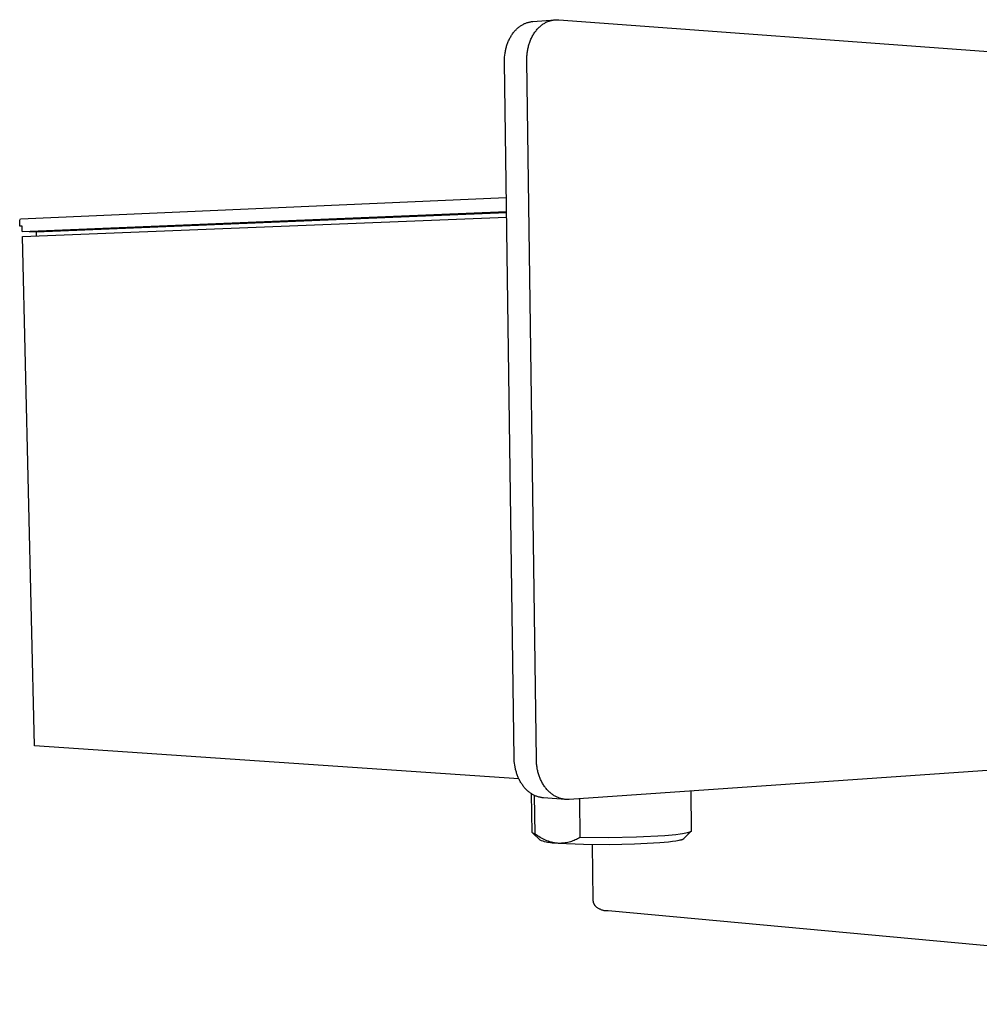
# Model space of a CAD drawing. Units: millimetres. Extents: x -434 to 438, y -291 to 179.
# Drawn here: x -434 to -272, y -283 to -117 of the extents above; entities that cross this region are included whole.
import ezdxf

# ---------------------------------------------------------------- set-up
doc = ezdxf.new("R2010")
doc.units = ezdxf.units.MM
doc.header["$MEASUREMENT"] = 0
doc.layers.add('Default', color=7, linetype='Continuous', true_color=0x000000)

msp = doc.modelspace()

# ---------------------------------------------------------------- linework, layer by layer
at = {"layer": 'Default', "color": 7, "true_color": 0xffffff}
for p, q in [((-347.47, -117.53), (-347.36, -117.52)), ((-347.36, -117.52), (-343.59, -117.23)), ((-344.85, -117.53), (-344.73, -117.48)), ((-344.73, -117.48), (-344.6, -117.44)), ((-344.6, -117.44), (-344.47, -117.4)), ((-344.47, -117.4), (-344.35, -117.36)), ((-344.35, -117.36), (-344.22, -117.33)), ((-344.22, -117.33), (-344.09, -117.3)), ((-344.09, -117.3), (-343.96, -117.27)), ((-343.96, -117.27), (-343.84, -117.25)), ((-343.84, -117.25), (-343.71, -117.24)), ((-343.71, -117.24), (-343.59, -117.23)), ((-343.59, -117.23), (-343.46, -117.22)), ((-343.46, -117.22), (-343.34, -117.22)), ((-343.34, -117.22), (-343.21, -117.22)), ((-343.21, -117.22), (-343.09, -117.22)), ((-343.09, -117.22), (-342.97, -117.23)), ((-342.97, -117.23), (-67.47, -137.67)), ((-350.47, -119.22), (-350.38, -119.11)), ((-350.38, -119.11), (-350.28, -119)), ((-350.28, -119), (-350.18, -118.9)), ((-350.18, -118.9), (-350.08, -118.8)), ((-350.08, -118.8), (-349.98, -118.7)), ((-349.98, -118.7), (-349.87, -118.61)), ((-349.87, -118.61), (-349.77, -118.52)), ((-349.77, -118.52), (-349.66, -118.43)), ((-349.66, -118.43), (-349.55, -118.35)), ((-349.55, -118.35), (-349.44, -118.27)), ((-349.44, -118.27), (-349.33, -118.2)), ((-349.33, -118.2), (-349.22, -118.13)), ((-349.22, -118.13), (-349.1, -118.06)), ((-349.1, -118.06), (-348.99, -118)), ((-348.99, -118), (-348.87, -117.94)), ((-348.87, -117.94), (-348.76, -117.88)), ((-348.76, -117.88), (-348.64, -117.83)), ((-348.64, -117.83), (-348.53, -117.79)), ((-348.53, -117.79), (-348.41, -117.74)), ((-348.41, -117.74), (-348.29, -117.7)), ((-348.29, -117.7), (-348.17, -117.67)), ((-348.17, -117.67), (-348.06, -117.64)), ((-348.06, -117.64), (-347.94, -117.61)), ((-347.94, -117.61), (-347.82, -117.58)), ((-347.82, -117.58), (-347.7, -117.56)), ((-347.7, -117.56), (-347.59, -117.54)), ((-347.59, -117.54), (-347.47, -117.53)), ((-346.92, -119.21), (-346.82, -119.08)), ((-346.82, -119.08), (-346.72, -118.95)), ((-346.72, -118.95), (-346.62, -118.83)), ((-346.62, -118.83), (-346.51, -118.72)), ((-346.51, -118.72), (-346.41, -118.6)), ((-346.41, -118.6), (-346.3, -118.49)), ((-346.3, -118.49), (-346.19, -118.39)), ((-346.19, -118.39), (-346.07, -118.29)), ((-346.07, -118.29), (-345.96, -118.19)), ((-345.96, -118.19), (-345.84, -118.1)), ((-345.84, -118.1), (-345.72, -118.02)), ((-345.72, -118.02), (-345.6, -117.93)), ((-345.6, -117.93), (-345.48, -117.85)), ((-345.48, -117.85), (-345.35, -117.78)), ((-345.35, -117.78), (-345.23, -117.71)), ((-345.23, -117.71), (-345.11, -117.65)), ((-345.11, -117.65), (-344.98, -117.59)), ((-344.98, -117.59), (-344.85, -117.53)), ((-351.49, -120.9), (-351.43, -120.76)), ((-351.43, -120.76), (-351.36, -120.62)), ((-351.36, -120.62), (-351.29, -120.48)), ((-351.29, -120.48), (-351.22, -120.34)), ((-351.22, -120.34), (-351.15, -120.21)), ((-351.15, -120.21), (-351.08, -120.07)), ((-351.08, -120.07), (-351, -119.94)), ((-351, -119.94), (-350.92, -119.81)), ((-350.92, -119.81), (-350.83, -119.69)), ((-350.83, -119.69), (-350.75, -119.57)), ((-350.75, -119.57), (-350.66, -119.45)), ((-350.66, -119.45), (-350.57, -119.33)), ((-350.57, -119.33), (-350.47, -119.22)), ((-347.86, -120.98), (-347.8, -120.82)), ((-347.8, -120.82), (-347.74, -120.66)), ((-347.74, -120.66), (-347.67, -120.5)), ((-347.67, -120.5), (-347.6, -120.35)), ((-347.6, -120.35), (-347.52, -120.19)), ((-347.52, -120.19), (-347.45, -120.04)), ((-347.45, -120.04), (-347.37, -119.9)), ((-347.37, -119.9), (-347.28, -119.75)), ((-347.28, -119.75), (-347.2, -119.61)), ((-347.2, -119.61), (-347.11, -119.47)), ((-347.11, -119.47), (-347.02, -119.34)), ((-347.02, -119.34), (-346.92, -119.21)), ((-351.98, -122.56), (-351.95, -122.41)), ((-351.95, -122.41), (-351.92, -122.25)), ((-351.92, -122.25), (-351.88, -122.1)), ((-351.88, -122.1), (-351.84, -121.95)), ((-351.84, -121.95), (-351.8, -121.8)), ((-351.8, -121.8), (-351.76, -121.64)), ((-351.76, -121.64), (-351.71, -121.49)), ((-351.71, -121.49), (-351.66, -121.34)), ((-351.66, -121.34), (-351.61, -121.2)), ((-351.61, -121.2), (-351.55, -121.05)), ((-351.55, -121.05), (-351.49, -120.9)), ((-348.27, -122.64), (-348.25, -122.47)), ((-348.25, -122.47), (-348.22, -122.3)), ((-348.22, -122.3), (-348.19, -122.13)), ((-348.19, -122.13), (-348.15, -121.97)), ((-348.15, -121.97), (-348.11, -121.8)), ((-348.11, -121.8), (-348.07, -121.63)), ((-348.07, -121.63), (-348.02, -121.47)), ((-348.02, -121.47), (-347.97, -121.3)), ((-347.97, -121.3), (-347.92, -121.14)), ((-347.92, -121.14), (-347.86, -120.98)), ((-352.14, -124.09), (-352.13, -123.79)), ((-352.14, -124.39), (-352.14, -124.09)), ((-352.13, -123.79), (-352.11, -123.49)), ((-352.11, -123.49), (-352.08, -123.18)), ((-352.08, -123.18), (-352.03, -122.87)), ((-352.03, -122.87), (-352.01, -122.72)), ((-352.01, -122.72), (-351.98, -122.56)), ((-348.37, -123.8), (-348.36, -123.47)), ((-348.37, -124.13), (-348.37, -123.8)), ((-346.77, -241.58), (-348.37, -124.13)), ((-348.36, -123.47), (-348.35, -123.31)), ((-348.35, -123.31), (-348.33, -123.14)), ((-348.33, -123.14), (-348.32, -122.97)), ((-348.32, -122.97), (-348.3, -122.81)), ((-348.3, -122.81), (-348.27, -122.64)), ((-350.49, -241.34), (-352.14, -124.39)), ((-433.43, -150.67), (-351.82, -147.09)), ((-433.16, -152.83), (-351.78, -149.49)), ((-433.13, -153.64), (-351.77, -150.39)), ((-351.78, -149.68), (-430.83, -152.91)), ((-433.58, -150.93), (-433.43, -150.67)), ((-433.55, -151.95), (-433.58, -150.93)), ((-433.18, -151.94), (-433.55, -151.95)), ((-433.18, -151.96), (-433.55, -151.95)), ((-433.16, -152.83), (-433.18, -151.94)), ((-430.83, -152.91), (-433.16, -152.83)), ((-431.11, -239.31), (-433.13, -153.64)), ((-430.83, -152.91), (-430.81, -153.55)), ((-69.22, -229.57), (-341.27, -248.3)), ((-349.7, -244.85), (-431.11, -239.31)), ((-350.48, -241.63), (-350.49, -241.34)), ((-350.47, -241.92), (-350.48, -241.63)), ((-346.76, -241.89), (-346.77, -241.58)), ((-350.44, -242.22), (-350.47, -241.92)), ((-350.4, -242.52), (-350.44, -242.22)), ((-350.35, -242.82), (-350.4, -242.52)), ((-350.32, -242.97), (-350.35, -242.82)), ((-350.29, -243.13), (-350.32, -242.97)), ((-350.25, -243.28), (-350.29, -243.13)), ((-350.22, -243.43), (-350.25, -243.28)), ((-346.75, -242.05), (-346.76, -241.89)), ((-346.74, -242.21), (-346.75, -242.05)), ((-346.73, -242.37), (-346.74, -242.21)), ((-346.71, -242.54), (-346.73, -242.37)), ((-346.69, -242.7), (-346.71, -242.54)), ((-346.66, -242.86), (-346.69, -242.7)), ((-346.64, -243.03), (-346.66, -242.86)), ((-346.61, -243.19), (-346.64, -243.03)), ((-346.57, -243.35), (-346.61, -243.19)), ((-350.18, -243.58), (-350.22, -243.43)), ((-350.13, -243.73), (-350.18, -243.58)), ((-350.09, -243.88), (-350.13, -243.73)), ((-350.04, -244.02), (-350.09, -243.88)), ((-349.99, -244.17), (-350.04, -244.02)), ((-349.93, -244.32), (-349.99, -244.17)), ((-349.88, -244.46), (-349.93, -244.32)), ((-349.82, -244.6), (-349.88, -244.46)), ((-349.75, -244.75), (-349.82, -244.6)), ((-349.69, -244.89), (-349.75, -244.75)), ((-349.62, -245.02), (-349.69, -244.89)), ((-346.54, -243.52), (-346.57, -243.35)), ((-346.5, -243.68), (-346.54, -243.52)), ((-346.45, -243.84), (-346.5, -243.68)), ((-346.4, -244), (-346.45, -243.84)), ((-346.35, -244.17), (-346.4, -244)), ((-346.3, -244.33), (-346.35, -244.17)), ((-346.24, -244.49), (-346.3, -244.33)), ((-346.18, -244.64), (-346.24, -244.49)), ((-346.12, -244.8), (-346.18, -244.64)), ((-346.05, -244.95), (-346.12, -244.8)), ((-345.98, -245.11), (-346.05, -244.95)), ((-349.55, -245.16), (-349.62, -245.02)), ((-349.47, -245.3), (-349.55, -245.16)), ((-349.4, -245.43), (-349.47, -245.3)), ((-349.32, -245.56), (-349.4, -245.43)), ((-349.23, -245.69), (-349.32, -245.56)), ((-349.15, -245.81), (-349.23, -245.69)), ((-349.06, -245.93), (-349.15, -245.81)), ((-348.97, -246.05), (-349.06, -245.93)), ((-348.88, -246.17), (-348.97, -246.05)), ((-348.79, -246.28), (-348.88, -246.17)), ((-348.69, -246.39), (-348.79, -246.28)), ((-348.6, -246.5), (-348.69, -246.39)), ((-348.5, -246.61), (-348.6, -246.5)), ((-348.4, -246.71), (-348.5, -246.61)), ((-345.91, -245.26), (-345.98, -245.11)), ((-345.83, -245.4), (-345.91, -245.26)), ((-345.75, -245.55), (-345.83, -245.4)), ((-345.67, -245.69), (-345.75, -245.55)), ((-345.58, -245.83), (-345.67, -245.69)), ((-345.5, -245.97), (-345.58, -245.83)), ((-345.4, -246.11), (-345.5, -245.97)), ((-345.31, -246.24), (-345.4, -246.11)), ((-345.21, -246.37), (-345.31, -246.24)), ((-345.11, -246.49), (-345.21, -246.37)), ((-345.01, -246.61), (-345.11, -246.49)), ((-344.91, -246.73), (-345.01, -246.61)), ((-348.29, -246.8), (-348.4, -246.71)), ((-348.19, -246.9), (-348.29, -246.8)), ((-348.08, -246.99), (-348.19, -246.9)), ((-347.97, -247.08), (-348.08, -246.99)), ((-347.87, -247.16), (-347.97, -247.08)), ((-347.75, -247.24), (-347.87, -247.16)), ((-347.64, -247.31), (-347.75, -247.24)), ((-347.53, -247.39), (-347.64, -247.31)), ((-347.47, -253.85), (-347.56, -247.37)), ((-347.42, -247.45), (-347.53, -247.39)), ((-347.3, -247.52), (-347.42, -247.45)), ((-347.19, -247.58), (-347.3, -247.52)), ((-347.07, -247.64), (-347.19, -247.58)), ((-346.99, -254.11), (-347.08, -247.63)), ((-346.96, -247.69), (-347.07, -247.64)), ((-346.84, -247.74), (-346.96, -247.69)), ((-346.72, -247.78), (-346.84, -247.74)), ((-346.61, -247.82), (-346.72, -247.78)), ((-346.49, -247.86), (-346.61, -247.82)), ((-346.37, -247.9), (-346.49, -247.86)), ((-346.26, -247.93), (-346.37, -247.9)), ((-346.14, -247.95), (-346.26, -247.93)), ((-346.02, -247.98), (-346.14, -247.95)), ((-345.91, -248), (-346.02, -247.98)), ((-345.79, -248.01), (-345.91, -248)), ((-345.67, -248.03), (-345.79, -248.01)), ((-345.56, -248.04), (-345.67, -248.03)), ((-341.87, -248.3), (-345.56, -248.04)), ((-344.8, -246.84), (-344.91, -246.73)), ((-344.69, -246.95), (-344.8, -246.84)), ((-344.58, -247.06), (-344.69, -246.95)), ((-344.47, -247.16), (-344.58, -247.06)), ((-344.35, -247.26), (-344.47, -247.16)), ((-344.23, -247.35), (-344.35, -247.26)), ((-344.12, -247.44), (-344.23, -247.35)), ((-344, -247.53), (-344.12, -247.44)), ((-343.88, -247.61), (-344, -247.53)), ((-343.75, -247.68), (-343.88, -247.61)), ((-343.63, -247.76), (-343.75, -247.68)), ((-343.51, -247.82), (-343.63, -247.76)), ((-343.38, -247.89), (-343.51, -247.82)), ((-343.26, -247.94), (-343.38, -247.89)), ((-343.13, -248), (-343.26, -247.94)), ((-343.01, -248.05), (-343.13, -248)), ((-342.88, -248.09), (-343.01, -248.05)), ((-342.75, -248.13), (-342.88, -248.09)), ((-342.63, -248.17), (-342.75, -248.13)), ((-342.5, -248.2), (-342.63, -248.17)), ((-342.37, -248.23), (-342.5, -248.2)), ((-342.25, -248.25), (-342.37, -248.23)), ((-342.12, -248.27), (-342.25, -248.25)), ((-342, -248.29), (-342.12, -248.27)), ((-341.87, -248.3), (-342, -248.29)), ((-339.54, -248.19), (-339.46, -254.7)), ((-320.82, -246.9), (-320.75, -253.61)), ((-341.75, -248.31), (-341.87, -248.3)), ((-341.63, -248.31), (-341.75, -248.31)), ((-341.51, -248.31), (-341.63, -248.31)), ((-341.39, -248.31), (-341.51, -248.31)), ((-341.27, -248.3), (-341.39, -248.31)), ((-347.46, -253.86), (-347.47, -253.85)), ((-347.45, -253.88), (-347.46, -253.86)), ((-347.43, -253.9), (-347.45, -253.88)), ((-347.42, -253.91), (-347.43, -253.9)), ((-346.14, -255.17), (-347.43, -253.93)), ((-347.41, -253.93), (-347.42, -253.91)), ((-347.39, -253.94), (-347.41, -253.93)), ((-347.38, -253.96), (-347.39, -253.94)), ((-347.36, -253.97), (-347.38, -253.96)), ((-347.35, -253.98), (-347.36, -253.97)), ((-347.33, -254), (-347.35, -253.98)), ((-347.31, -254.01), (-347.33, -254)), ((-347.3, -254.02), (-347.31, -254.01)), ((-347.28, -254.03), (-347.3, -254.02)), ((-347.26, -254.04), (-347.28, -254.03)), ((-347.24, -254.05), (-347.26, -254.04)), ((-347.22, -254.06), (-347.24, -254.05)), ((-347.21, -254.07), (-347.22, -254.06)), ((-347.19, -254.07), (-347.21, -254.07)), ((-347.17, -254.08), (-347.19, -254.07)), ((-347.15, -254.09), (-347.17, -254.08)), ((-347.13, -254.09), (-347.15, -254.09)), ((-347.11, -254.1), (-347.13, -254.09)), ((-347.09, -254.1), (-347.11, -254.1)), ((-347.07, -254.1), (-347.09, -254.1)), ((-347.05, -254.11), (-347.07, -254.1)), ((-347.03, -254.11), (-347.05, -254.11)), ((-347.01, -254.11), (-347.03, -254.11)), ((-346.99, -254.11), (-347.01, -254.11)), ((-346.78, -254.27), (-346.99, -254.11)), ((-346.57, -254.42), (-346.78, -254.27)), ((-346.36, -254.56), (-346.57, -254.42)), ((-346.14, -254.69), (-346.36, -254.56)), ((-345.91, -254.82), (-346.14, -254.69)), ((-345.68, -254.94), (-345.91, -254.82)), ((-339.65, -254.82), (-339.84, -254.92)), ((-339.46, -254.7), (-339.65, -254.82)), ((-334.69, -254.75), (-339.46, -254.7)), ((-329.92, -254.65), (-334.69, -254.75)), ((-325.16, -254.4), (-329.92, -254.65)), ((-323.34, -254.23), (-325.16, -254.4)), ((-322.58, -254.14), (-323.34, -254.23)), ((-322.24, -254.09), (-322.58, -254.14)), ((-321.93, -254.04), (-322.24, -254.09)), ((-320.8, -253.7), (-322.04, -254.95)), ((-321.65, -253.99), (-321.93, -254.04)), ((-321.41, -253.93), (-321.65, -253.99)), ((-321.31, -253.91), (-321.41, -253.93)), ((-321.21, -253.88), (-321.31, -253.91)), ((-321.12, -253.85), (-321.21, -253.88)), ((-321.08, -253.84), (-321.12, -253.85)), ((-321.04, -253.83), (-321.08, -253.84)), ((-321.01, -253.81), (-321.04, -253.83)), ((-320.97, -253.8), (-321.01, -253.81)), ((-320.94, -253.79), (-320.97, -253.8)), ((-320.91, -253.77), (-320.94, -253.79)), ((-320.9, -253.77), (-320.91, -253.77)), ((-320.89, -253.76), (-320.9, -253.77)), ((-320.87, -253.75), (-320.89, -253.76)), ((-320.86, -253.75), (-320.87, -253.75)), ((-320.85, -253.74), (-320.86, -253.75)), ((-320.84, -253.73), (-320.85, -253.74)), ((-320.83, -253.73), (-320.84, -253.73)), ((-320.82, -253.72), (-320.83, -253.73)), ((-320.81, -253.71), (-320.82, -253.72)), ((-320.8, -253.71), (-320.81, -253.71)), ((-320.79, -253.7), (-320.8, -253.7)), ((-320.8, -253.7), (-320.8, -253.7)), ((-320.8, -253.7), (-320.8, -253.71)), ((-320.78, -253.69), (-320.79, -253.69)), ((-320.79, -253.69), (-320.79, -253.69)), ((-320.79, -253.69), (-320.79, -253.7)), ((-320.77, -253.68), (-320.78, -253.68)), ((-320.78, -253.68), (-320.78, -253.68)), ((-320.78, -253.68), (-320.78, -253.69)), ((-320.76, -253.66), (-320.77, -253.67)), ((-320.77, -253.67), (-320.77, -253.67)), ((-320.77, -253.67), (-320.77, -253.67)), ((-320.77, -253.67), (-320.77, -253.68)), ((-320.75, -253.64), (-320.76, -253.65)), ((-320.76, -253.65), (-320.76, -253.65)), ((-320.76, -253.65), (-320.76, -253.65)), ((-320.76, -253.65), (-320.76, -253.66)), ((-320.76, -253.66), (-320.76, -253.66)), ((-320.76, -253.66), (-320.76, -253.66)), ((-320.75, -253.61), (-320.75, -253.62)), ((-320.75, -253.62), (-320.75, -253.62)), ((-320.75, -253.62), (-320.75, -253.62)), ((-320.75, -253.62), (-320.75, -253.63)), ((-320.75, -253.63), (-320.75, -253.63)), ((-320.75, -253.63), (-320.75, -253.63)), ((-320.75, -253.63), (-320.75, -253.64)), ((-320.75, -253.64), (-320.75, -253.64)), ((-320.75, -253.64), (-320.75, -253.64)), ((-345.89, -255.26), (-346.14, -255.17)), ((-345.65, -255.33), (-345.89, -255.26)), ((-345.45, -255.05), (-345.68, -254.94)), ((-345.4, -255.41), (-345.65, -255.33)), ((-345.21, -255.16), (-345.45, -255.05)), ((-345.14, -255.47), (-345.4, -255.41)), ((-344.98, -255.25), (-345.21, -255.16)), ((-344.89, -255.52), (-345.14, -255.47)), ((-344.73, -255.34), (-344.98, -255.25)), ((-344.63, -255.57), (-344.89, -255.52)), ((-344.49, -255.42), (-344.73, -255.34)), ((-344.38, -255.6), (-344.63, -255.57)), ((-344.24, -255.49), (-344.49, -255.42)), ((-344.12, -255.63), (-344.38, -255.6)), ((-343.99, -255.55), (-344.24, -255.49)), ((-343.86, -255.65), (-344.12, -255.63)), ((-343.74, -255.6), (-343.99, -255.55)), ((-343.6, -255.67), (-343.86, -255.65)), ((-343.48, -255.64), (-343.74, -255.6)), ((-343.34, -255.67), (-343.6, -255.67)), ((-343.23, -255.68), (-343.48, -255.64)), ((-343.22, -255.68), (-343.23, -255.68)), ((-343, -255.69), (-343.22, -255.68)), ((-338.83, -255.87), (-343.11, -255.69)), ((-342.78, -255.69), (-343, -255.69)), ((-342.56, -255.68), (-342.78, -255.69)), ((-342.34, -255.66), (-342.56, -255.68)), ((-342.13, -255.64), (-342.34, -255.66)), ((-341.91, -255.61), (-342.13, -255.64)), ((-341.69, -255.58), (-341.91, -255.61)), ((-341.48, -255.53), (-341.69, -255.58)), ((-341.27, -255.48), (-341.48, -255.53)), ((-341.05, -255.42), (-341.27, -255.48)), ((-340.84, -255.36), (-341.05, -255.42)), ((-340.64, -255.28), (-340.84, -255.36)), ((-340.43, -255.2), (-340.64, -255.28)), ((-340.23, -255.12), (-340.43, -255.2)), ((-340.03, -255.02), (-340.23, -255.12)), ((-339.84, -254.92), (-340.03, -255.02)), ((-334.55, -255.92), (-338.83, -255.87)), ((-337.24, -265.12), (-337.35, -255.91)), ((-330.27, -255.83), (-334.55, -255.92)), ((-326, -255.61), (-330.27, -255.83)), ((-324.54, -255.47), (-326, -255.61)), ((-323.89, -255.4), (-324.54, -255.47)), ((-323.32, -255.32), (-323.89, -255.4)), ((-323.07, -255.27), (-323.32, -255.32)), ((-322.84, -255.23), (-323.07, -255.27)), ((-322.64, -255.18), (-322.84, -255.23)), ((-322.55, -255.16), (-322.64, -255.18)), ((-322.46, -255.14), (-322.55, -255.16)), ((-322.38, -255.12), (-322.46, -255.14)), ((-322.31, -255.09), (-322.38, -255.12)), ((-322.28, -255.08), (-322.31, -255.09)), ((-322.25, -255.07), (-322.28, -255.08)), ((-322.22, -255.06), (-322.25, -255.07)), ((-322.19, -255.05), (-322.22, -255.06)), ((-322.17, -255.04), (-322.19, -255.05)), ((-322.14, -255.02), (-322.17, -255.04)), ((-322.13, -255.02), (-322.14, -255.02)), ((-322.12, -255.01), (-322.13, -255.02)), ((-322.11, -255.01), (-322.12, -255.01)), ((-322.1, -255), (-322.11, -255.01)), ((-322.09, -254.99), (-322.1, -255)), ((-322.08, -254.99), (-322.09, -254.99)), ((-322.07, -254.98), (-322.08, -254.99)), ((-322.06, -254.97), (-322.07, -254.98)), ((-322.07, -254.98), (-322.07, -254.98)), ((-322.05, -254.97), (-322.06, -254.97)), ((-322.04, -254.96), (-322.05, -254.96)), ((-322.05, -254.96), (-322.05, -254.96)), ((-322.05, -254.96), (-322.05, -254.97)), ((-322.04, -254.95), (-322.04, -254.96)), ((-337.23, -265.18), (-337.24, -265.12)), ((-337.23, -265.24), (-337.23, -265.18)), ((-337.22, -265.31), (-337.23, -265.24)), ((-337.22, -265.37), (-337.22, -265.31)), ((-337.21, -265.43), (-337.22, -265.37)), ((-337.19, -265.49), (-337.21, -265.43)), ((-337.18, -265.55), (-337.19, -265.49)), ((-337.16, -265.61), (-337.18, -265.55)), ((-337.14, -265.67), (-337.16, -265.61)), ((-337.12, -265.73), (-337.14, -265.67)), ((-337.1, -265.79), (-337.12, -265.73)), ((-337.07, -265.84), (-337.1, -265.79)), ((-337.05, -265.9), (-337.07, -265.84)), ((-337.02, -265.96), (-337.05, -265.9)), ((-336.99, -266.01), (-337.02, -265.96)), ((-336.95, -266.06), (-336.99, -266.01)), ((-336.92, -266.11), (-336.95, -266.06)), ((-336.88, -266.17), (-336.92, -266.11)), ((-336.85, -266.21), (-336.88, -266.17)), ((-336.81, -266.26), (-336.85, -266.21)), ((-336.77, -266.31), (-336.81, -266.26)), ((-336.72, -266.35), (-336.77, -266.31)), ((-336.68, -266.4), (-336.72, -266.35)), ((-336.6, -266.46), (-336.68, -266.4)), ((-336.51, -266.52), (-336.6, -266.46)), ((-336.42, -266.58), (-336.51, -266.52)), ((-336.33, -266.64), (-336.42, -266.58)), ((-336.24, -266.69), (-336.33, -266.64)), ((-336.15, -266.74), (-336.24, -266.69)), ((-336.05, -266.78), (-336.15, -266.74)), ((-335.96, -266.83), (-336.05, -266.78)), ((-335.86, -266.86), (-335.96, -266.83)), ((-335.76, -266.9), (-335.86, -266.86)), ((-335.66, -266.93), (-335.76, -266.9)), ((-335.56, -266.96), (-335.66, -266.93)), ((-335.46, -266.99), (-335.56, -266.96)), ((-335.35, -267.01), (-335.46, -266.99)), ((-335.25, -267.03), (-335.35, -267.01)), ((-335.15, -267.04), (-335.25, -267.03)), ((-335.04, -267.05), (-335.15, -267.04)), ((-334.94, -267.06), (-335.04, -267.05)), ((-334.83, -267.06), (-334.94, -267.06)), ((-334.73, -267.06), (-334.83, -267.06)), ((-164.15, -282.75), (-334.73, -267.06))]:
    msp.add_line(p, q, dxfattribs=at)

doc.saveas('drawing.dxf')
